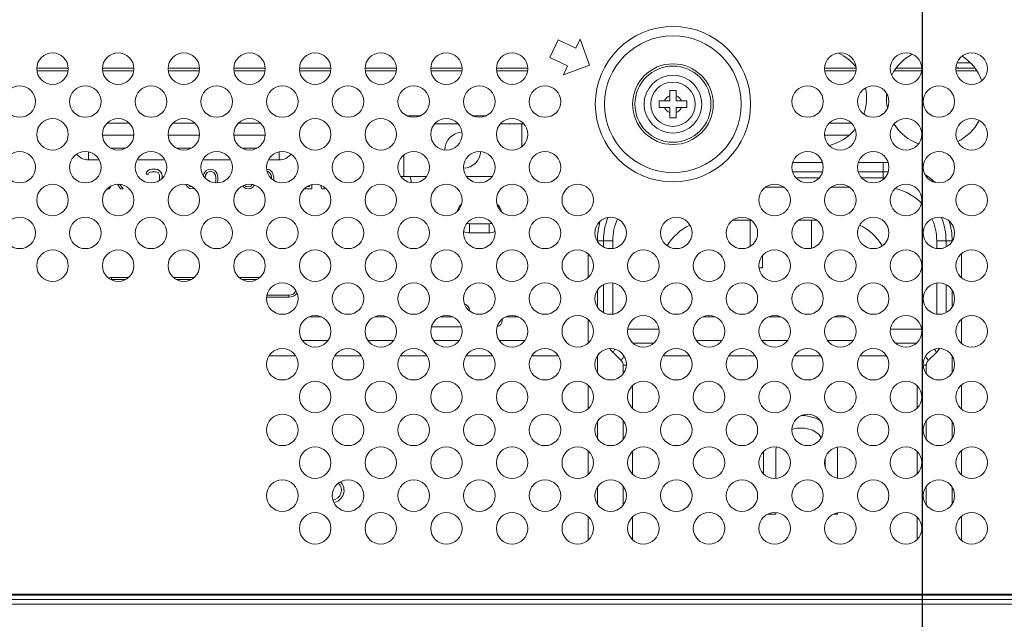
# Model space of a CAD drawing. Units: inches. Extents: x 1 to 179, y -23 to 111.
# Drawn here: x 131 to 137, y 56 to 60 of the extents above; entities that cross this region are included whole.
import ezdxf

# ---------------------------------------------------------------- set-up
doc = ezdxf.new("R2010")
doc.units = ezdxf.units.IN
doc.header["$MEASUREMENT"] = 0
doc.layers.add('00_COMPONENTS', color=7, linetype='Continuous', lineweight=0)
doc.layers.add('Layer 1245', color=5, linetype='Continuous', lineweight=0, true_color=0x0000ff)
doc.styles.add('DC_TEXTSTYLE5', font='arial_0.ttf', dxfattribs={"height": 1})
doc.dimstyles.get("Standard").update_dxf_attribs({"dimtxt": 0.18, "dimasz": 0.18, "dimexe": 0.18, "dimexo": 0.0625, "dimgap": 0.09, "dimtad": 0, "dimtih": 1, "dimtoh": 1, "dimdec": 4, "dimzin": 0, "dimdsep": 46, "dimtxsty": 'Standard', "dimcen": 0.09, "dimadec": 0, "dimazin": 0, "dimtfac": 1, "dimtdec": 4, "dimtofl": 0, "dimtmove": 0, "dimatfit": 3, "dimfxl": 1, "dimtolj": 1, "dimtzin": 0, "dimarcsym": 0})

# ---------------------------------------------------------------- blocks, each defined once
blk = doc.blocks.new('*D29')
at = {"layer": 'Defpoints', "color": 0}
for p in [(136.0329, 61.9748), (115.0014, 58.4528), (136.0329, 51.1684)]:
    blk.add_point(p, dxfattribs=at)
at = {"layer": 'Layer 1245', "color": 0, "lineweight": -2, "ltscale": 0.07874}
for p, q in [((115.0014, 58.5153), (115.0014, 61.9848)), ((116.0014, 61.9748), (123.3231, 61.9748)), ((135.0329, 61.9748), (127.7111, 61.9748)), ((136.0329, 51.2309), (136.0329, 61.9848))]:
    blk.add_line(p, q, dxfattribs=at)
at = {"layer": 'Layer 1245', "color": 0}
for points in [[(116.0014, 62.1414), (116.0014, 61.8081), (115.0014, 61.9748)], [(135.0329, 61.8081), (135.0329, 62.1414), (136.0329, 61.9748)]]:
    blk.add_solid(points, dxfattribs=at)
at = {"layer": 'Layer 1245', "color": 0, "lineweight": 0, "insert": (125.5171, 61.9748), "char_height": 1, "attachment_point": 5, "style": 'DC_TEXTSTYLE5'}
blk.add_mtext('\\A1;21.03', dxfattribs=at)

msp = doc.modelspace()

# ---------------------------------------------------------------- linework, layer by layer
at = {"layer": '00_COMPONENTS', "linetype": 'Continuous', "lineweight": 0, "ltscale": 0.004921}
for p, q in [((133.8482, 59.5867), (133.7982, 59.4796)), ((133.9552, 59.5367), (133.8482, 59.5867)), ((133.9802, 59.5903), (133.9552, 59.5367)), ((134.0373, 59.4333), (133.9802, 59.5903)), ((133.7982, 59.4796), (133.9053, 59.4297)), ((130.9106, 59.4169), (130.7221, 59.4169)), ((130.7227, 59.4011), (130.91, 59.4011)), ((131.3043, 59.4169), (131.1158, 59.4169)), ((131.1164, 59.4011), (131.3037, 59.4011)), ((131.698, 59.4169), (131.5095, 59.4169)), ((131.5101, 59.4011), (131.6974, 59.4011)), ((132.0917, 59.4169), (131.9032, 59.4169)), ((131.9038, 59.4011), (132.0911, 59.4011)), ((132.4854, 59.4169), (132.2969, 59.4169)), ((132.2975, 59.4011), (132.4848, 59.4011)), ((132.8791, 59.4169), (132.6906, 59.4169)), ((132.6912, 59.4011), (132.8785, 59.4011)), ((133.2728, 59.4169), (133.0843, 59.4169)), ((133.0849, 59.4011), (133.2722, 59.4011)), ((133.6665, 59.4169), (133.478, 59.4169)), ((133.4786, 59.4011), (133.6659, 59.4011)), ((133.8803, 59.3762), (134.0373, 59.4333)), ((133.9053, 59.4297), (133.8803, 59.3762)), ((135.635, 59.4169), (135.4465, 59.4169)), ((135.4471, 59.4011), (135.6344, 59.4011)), ((135.8645, 59.4011), (136.0281, 59.4011)), ((136.0287, 59.4169), (135.8754, 59.4169)), ((136.3478, 59.4169), (136.2339, 59.4169)), ((136.2345, 59.4011), (136.3587, 59.4011)), ((136.3195, 59.4492), (136.241, 59.4492)), ((134.5171, 59.22), (134.5171, 59.283)), ((134.5171, 59.283), (134.5565, 59.283)), ((134.5565, 59.22), (134.5565, 59.283)), ((134.4541, 59.1807), (134.4541, 59.22)), ((134.4541, 59.22), (134.5171, 59.22)), ((134.5565, 59.22), (134.6195, 59.22)), ((134.6195, 59.22), (134.6195, 59.1807)), ((134.4541, 59.1807), (134.5171, 59.1807)), ((134.5171, 59.1177), (134.5171, 59.1807)), ((134.5565, 59.1177), (134.5565, 59.1807)), ((134.5565, 59.1807), (134.6195, 59.1807)), ((132.9442, 59.1295), (133.0192, 59.1295)), ((133.3379, 59.1295), (133.4129, 59.1295)), ((134.5565, 59.1177), (134.5171, 59.1177)), ((131.2766, 59.0862), (131.1435, 59.0862)), ((131.6703, 59.0862), (131.5372, 59.0862)), ((132.064, 59.0862), (131.9309, 59.0862)), ((133.2488, 59.0822), (133.1083, 59.0822)), ((133.6425, 59.0822), (133.502, 59.0822)), ((133.6313, 58.9456), (133.6313, 59.0822)), ((135.6073, 59.0862), (135.4742, 59.0862)), ((131.3043, 59.0153), (131.1158, 59.0153)), ((131.698, 59.0153), (131.5095, 59.0153)), ((132.0917, 59.0153), (131.9032, 59.0153)), ((135.5946, 59.0153), (135.4465, 59.0153)), ((131.1645, 58.9366), (131.2556, 58.9366)), ((131.5582, 58.9366), (131.6493, 58.9366)), ((131.9519, 58.9366), (132.043, 58.9366)), ((131.0329, 58.9147), (131.0329, 58.8657)), ((131.0329, 58.8657), (131.097, 58.8657)), ((131.3231, 58.8657), (131.4907, 58.8657)), ((131.7168, 58.8657), (131.8844, 58.8657)), ((132.1105, 58.8657), (132.1746, 58.8657)), ((132.1746, 58.8657), (132.1746, 58.9147)), ((132.9226, 58.896), (132.9226, 58.7673)), ((131.3995, 58.8081), (131.3897, 58.8031)), ((131.4118, 58.8106), (131.3995, 58.8081)), ((131.4118, 58.8106), (131.434, 58.8106)), ((131.4463, 58.8081), (131.434, 58.8106)), ((131.4561, 58.8031), (131.4463, 58.8081)), ((131.7489, 58.8081), (131.7366, 58.8005)), ((131.7637, 58.8106), (131.7489, 58.8081)), ((131.7785, 58.8081), (131.7637, 58.8106)), ((131.7908, 58.8005), (131.7785, 58.8081)), ((132.1131, 58.8081), (132.1007, 58.8102)), ((132.1254, 58.8005), (132.1131, 58.8081)), ((135.254, 58.8511), (135.4339, 58.8511)), ((135.6477, 58.8511), (135.7967, 58.8511)), ((135.7967, 58.7488), (135.7967, 58.8511)), ((131.3798, 58.793), (131.3774, 58.7804)), ((131.3921, 58.7804), (131.3774, 58.7804)), ((131.3897, 58.8031), (131.3798, 58.793)), ((131.3921, 58.7804), (131.3946, 58.788)), ((131.3946, 58.788), (131.402, 58.793)), ((131.402, 58.793), (131.4118, 58.7955)), ((131.434, 58.7955), (131.4118, 58.7955)), ((131.434, 58.7955), (131.4438, 58.793)), ((131.4438, 58.793), (131.4512, 58.788)), ((131.4512, 58.788), (131.4561, 58.7804)), ((131.466, 58.793), (131.4561, 58.8031)), ((131.4561, 58.7804), (131.4586, 58.7704)), ((131.4586, 58.7434), (131.4586, 58.7704)), ((131.4709, 58.783), (131.466, 58.793)), ((131.4733, 58.7704), (131.4709, 58.783)), ((131.4733, 58.7704), (131.4733, 58.7554)), ((131.7219, 58.7754), (131.7211, 58.7715)), ((131.7243, 58.783), (131.7219, 58.7754)), ((131.7292, 58.793), (131.7243, 58.783)), ((131.7366, 58.8005), (131.7292, 58.793)), ((131.7317, 58.7603), (131.7342, 58.7754)), ((131.7317, 58.7603), (131.7317, 58.7578)), ((131.7342, 58.7754), (131.744, 58.7905)), ((131.744, 58.7905), (131.7514, 58.7955)), ((131.7514, 58.7955), (131.7637, 58.798)), ((131.7637, 58.798), (131.776, 58.7955)), ((131.776, 58.7955), (131.7834, 58.7905)), ((131.7834, 58.7905), (131.7932, 58.7754)), ((131.7981, 58.793), (131.7908, 58.8005)), ((131.7932, 58.7754), (131.7957, 58.7603)), ((131.7957, 58.7427), (131.7957, 58.7603)), ((131.8031, 58.783), (131.7981, 58.793)), ((131.8055, 58.7754), (131.8031, 58.783)), ((131.808, 58.7628), (131.8055, 58.7754)), ((131.808, 58.7628), (131.808, 58.7402)), ((132.1034, 58.797), (132.1106, 58.7955)), ((132.1106, 58.7955), (132.118, 58.7905)), ((132.118, 58.7905), (132.1279, 58.7754)), ((132.1328, 58.793), (132.1254, 58.8005)), ((132.1279, 58.7754), (132.1303, 58.7603)), ((132.1303, 58.753), (132.1303, 58.7603)), ((132.1377, 58.783), (132.1328, 58.793)), ((132.1402, 58.7754), (132.1377, 58.783)), ((132.1426, 58.7628), (132.1402, 58.7754)), ((132.1426, 58.7628), (132.1426, 58.7434)), ((132.2829, 58.7905), (132.2817, 58.7868)), ((132.2835, 58.7913), (132.2829, 58.7905)), ((132.9051, 58.7673), (133.0583, 58.7673)), ((133.2988, 58.7673), (133.452, 58.7673)), ((135.2535, 58.7954), (135.4343, 58.7954)), ((135.2741, 58.7589), (135.4137, 58.7589)), ((135.6472, 58.7954), (135.7967, 58.7954)), ((135.6678, 58.7589), (135.7967, 58.7589)), ((131.1559, 58.6925), (131.1435, 58.6925)), ((131.1559, 58.6925), (131.1689, 58.7105)), ((131.205, 58.7199), (131.2248, 58.6925)), ((131.2396, 58.6925), (131.2201, 58.7194)), ((131.2396, 58.6925), (131.2248, 58.6925)), ((131.6166, 58.7191), (131.621, 58.7101)), ((131.621, 58.7101), (131.6284, 58.7025)), ((131.6284, 58.7025), (131.6407, 58.695)), ((131.6357, 58.7126), (131.6343, 58.7148)), ((131.6431, 58.7076), (131.6357, 58.7126)), ((131.6407, 58.695), (131.6554, 58.6925)), ((131.6542, 58.7053), (131.6431, 58.7076)), ((131.6554, 58.6925), (131.668, 58.6946)), ((131.7957, 58.7427), (131.7933, 58.7283)), ((131.8056, 58.7281), (131.808, 58.7402)), ((131.9556, 58.7101), (131.963, 58.7025)), ((131.963, 58.7025), (131.9753, 58.695)), ((131.9704, 58.7126), (131.9686, 58.7154)), ((131.9778, 58.7076), (131.9704, 58.7126)), ((131.9753, 58.695), (131.9901, 58.6925)), ((131.9901, 58.7051), (131.9778, 58.7076)), ((132.0024, 58.7076), (131.9901, 58.7051)), ((131.9901, 58.6925), (132.0048, 58.695)), ((132.0098, 58.7126), (132.0024, 58.7076)), ((132.0048, 58.695), (132.0171, 58.7025)), ((132.0137, 58.7186), (132.0098, 58.7126)), ((132.0171, 58.7025), (132.0245, 58.7101)), ((132.0245, 58.7101), (132.027, 58.7152)), ((132.3715, 58.6925), (132.3246, 58.6925)), ((132.3444, 58.7076), (132.3567, 58.7076)), ((132.3567, 58.7076), (132.3567, 58.7135)), ((132.3715, 58.7178), (132.3715, 58.6925)), ((132.4233, 58.7143), (132.4305, 58.6925)), ((132.4502, 58.6925), (132.4305, 58.6925)), ((132.4404, 58.7025), (132.4389, 58.7069)), ((132.4413, 58.7055), (132.4404, 58.7025)), ((132.4502, 58.6925), (132.452, 58.6978)), ((135.0933, 58.7032), (135.2009, 58.7032)), ((135.487, 58.7032), (135.5946, 58.7032)), ((133.3163, 58.4838), (133.3163, 58.4287)), ((133.3163, 58.4838), (133.4345, 58.4838)), ((133.4345, 58.4287), (133.4345, 58.4838)), ((135.0051, 58.5055), (134.8953, 58.5055)), ((134.9994, 58.3482), (134.9994, 58.5055)), ((135.3988, 58.5055), (135.289, 58.5055)), ((135.3685, 58.3375), (135.3685, 58.5055)), ((133.3163, 58.4287), (133.4345, 58.4287)), ((134.0811, 58.3815), (134.1757, 58.3815)), ((134.0835, 58.3775), (134.0835, 58.3815)), ((134.1201, 58.3445), (134.1201, 58.3815)), ((134.1757, 58.3352), (134.1757, 58.3815)), ((136.1184, 58.3815), (136.1184, 58.3352)), ((136.1184, 58.3815), (136.2131, 58.3815)), ((136.1741, 58.3815), (136.1741, 58.3445)), ((136.2106, 58.3815), (136.2106, 58.3775)), ((134.0278, 58.1605), (134.0278, 58.3032)), ((135.0732, 58.2907), (135.0732, 58.22)), ((136.2663, 58.3032), (136.2663, 58.1605)), ((135.0732, 58.22), (135.0534, 58.22)), ((131.1707, 58.161), (131.1707, 58.1492)), ((131.2724, 58.161), (131.1707, 58.161)), ((131.6661, 58.161), (131.5414, 58.161)), ((132.0598, 58.161), (131.9351, 58.161)), ((131.2556, 58.1492), (131.1707, 58.1492)), ((131.6493, 58.1492), (131.5582, 58.1492)), ((132.043, 58.1492), (131.9519, 58.1492)), ((134.1201, 57.9508), (134.1201, 58.1192)), ((134.1757, 57.9415), (134.1757, 58.1285)), ((136.1184, 58.1285), (136.1184, 57.9415)), ((136.1741, 58.1192), (136.1741, 57.9508)), ((132.1002, 58.0429), (132.2337, 58.0429)), ((132.1019, 58.0547), (132.2337, 58.0547)), ((132.2337, 58.0429), (132.2337, 58.0547)), ((134.0835, 57.9838), (134.0835, 58.0862)), ((136.2106, 58.0862), (136.2106, 57.9838)), ((132.4286, 57.9248), (132.3537, 57.9248)), ((132.8223, 57.9248), (132.7474, 57.9248)), ((133.216, 57.9248), (133.1411, 57.9248)), ((133.3163, 57.9641), (133.313, 57.9641)), ((133.3163, 57.9614), (133.3163, 57.9641)), ((133.6097, 57.9248), (133.5348, 57.9248)), ((134.7908, 57.9248), (134.7159, 57.9248)), ((135.1845, 57.9248), (135.1096, 57.9248)), ((135.5782, 57.9248), (135.5033, 57.9248)), ((133.0883, 57.8657), (133.2688, 57.8657)), ((133.5132, 57.9051), (133.5132, 57.9118)), ((134.0278, 57.7668), (134.0278, 57.9095)), ((136.2663, 57.9095), (136.2663, 57.7668)), ((134.2663, 57.8516), (134.4531, 57.8516)), ((135.8411, 57.8516), (136.0279, 57.8516)), ((132.3145, 57.783), (132.4678, 57.783)), ((132.7082, 57.783), (132.8615, 57.783)), ((133.1019, 57.783), (133.2552, 57.783)), ((133.4956, 57.783), (133.6489, 57.783)), ((134.2964, 57.7681), (134.4229, 57.7681)), ((134.6767, 57.783), (134.83, 57.783)), ((135.0704, 57.783), (135.2237, 57.783)), ((135.4641, 57.783), (135.6174, 57.783)), ((135.8712, 57.7681), (135.9977, 57.7681)), ((132.115, 57.6925), (132.2736, 57.6925)), ((132.5087, 57.6925), (132.6673, 57.6925)), ((132.9024, 57.6925), (133.061, 57.6925)), ((133.2961, 57.6925), (133.4547, 57.6925)), ((133.6898, 57.6925), (133.8484, 57.6925)), ((134.0835, 57.5901), (134.0835, 57.6925)), ((134.2266, 57.6635), (134.1777, 57.7125)), ((134.4772, 57.6925), (134.6358, 57.6925)), ((134.8709, 57.6925), (135.0295, 57.6925)), ((135.2646, 57.6925), (135.4232, 57.6925)), ((135.6583, 57.6925), (135.8169, 57.6925)), ((136.1164, 57.7125), (136.0675, 57.6635)), ((136.2106, 57.6925), (136.2106, 57.5901)), ((134.2382, 57.5843), (134.2382, 57.6357)), ((134.257, 57.6357), (134.2382, 57.6357)), ((136.0371, 57.6357), (136.0559, 57.6357)), ((136.0559, 57.6357), (136.0559, 57.5843)), ((134.0278, 57.3731), (134.0278, 57.5158)), ((134.2938, 57.3768), (134.2938, 57.5121)), ((136.0003, 57.5121), (136.0003, 57.3768)), ((136.2663, 57.5158), (136.2663, 57.3731)), ((135.3042, 57.3332), (135.3267, 57.3332)), ((135.3882, 57.3206), (135.3267, 57.3332)), ((134.0835, 57.1964), (134.0835, 57.2988)), ((134.2382, 57.1906), (134.2382, 57.3046)), ((135.419, 57.3049), (135.3882, 57.3206)), ((136.0559, 57.3046), (136.0559, 57.1906)), ((136.2106, 57.2988), (136.2106, 57.1964)), ((135.2496, 57.2507), (135.2775, 57.2578)), ((135.3267, 57.2578), (135.2775, 57.2578)), ((135.3267, 57.2578), (135.3759, 57.2452)), ((135.3759, 57.2452), (135.4128, 57.2201)), ((135.4128, 57.2201), (135.4257, 57.2004)), ((134.0278, 56.9794), (134.0278, 57.1221)), ((134.2938, 56.9831), (134.2938, 57.1184)), ((135.0807, 56.9837), (135.0807, 57.1178)), ((135.1545, 57.1321), (135.1575, 57.1445)), ((135.1545, 57.1321), (135.1545, 56.9567)), ((135.5236, 57.1321), (135.5214, 57.1431)), ((135.5236, 57.1321), (135.5236, 56.9579)), ((136.0003, 57.1184), (136.0003, 56.9831)), ((136.2663, 57.1221), (136.2663, 56.9794)), ((135.4498, 57.0259), (135.4498, 57.0756)), ((134.0835, 56.8027), (134.0835, 56.9051)), ((134.2382, 56.7969), (134.2382, 56.9109)), ((136.0559, 56.9109), (136.0559, 56.7969)), ((136.2106, 56.9051), (136.2106, 56.8027)), ((135.1545, 56.7426), (135.1073, 56.7426)), ((135.1545, 56.7512), (135.1545, 56.7426)), ((135.5236, 56.7426), (135.501, 56.7426)), ((135.5236, 56.7499), (135.5236, 56.7426)), ((134.0278, 56.5857), (134.0278, 56.7284)), ((134.2938, 56.5894), (134.2938, 56.7247)), ((136.0003, 56.7247), (136.0003, 56.5894)), ((136.2663, 56.7284), (136.2663, 56.5857)), ((127.5604, 56.2627), (160.2534, 56.2627)), ((160.2534, 56.2571), (127.5604, 56.2571)), ((127.5604, 56.2316), (160.2534, 56.2316)), ((160.2534, 56.2037), (127.5604, 56.2037))]:
    msp.add_line(p, q, dxfattribs=at)
at = {"layer": '00_COMPONENTS', "linetype": 'Continuous', "lineweight": 0, "ltscale": 0.004921, "flags": 128}
for points in [[(134.1777, 57.7125), (134.1672, 57.7238), (134.158, 57.7355), (134.1579, 57.7357)], [(134.19, 57.7317), (134.1866, 57.7273), (134.1818, 57.7199), (134.1777, 57.7125)], [(134.2442, 57.6892), (134.241, 57.6855), (134.2356, 57.6784), (134.2307, 57.671), (134.2266, 57.6635)], [(136.0499, 57.6892), (136.0531, 57.6855), (136.0586, 57.6784), (136.0634, 57.671), (136.0675, 57.6635)], [(136.1041, 57.7317), (136.1075, 57.7273), (136.1123, 57.7199), (136.1164, 57.7125)], [(136.1362, 57.7357), (136.1361, 57.7355), (136.1269, 57.7238), (136.1164, 57.7125)], [(134.2382, 57.6357), (134.238, 57.6391), (134.2376, 57.6424), (134.2369, 57.6458), (134.2358, 57.649), (134.2345, 57.6522), (134.233, 57.6553), (134.2311, 57.6582), (134.229, 57.6609), (134.2266, 57.6635)], [(136.0675, 57.6635), (136.0651, 57.6609), (136.063, 57.6582), (136.0612, 57.6553), (136.0596, 57.6522), (136.0583, 57.649), (136.0573, 57.6458), (136.0565, 57.6424), (136.0561, 57.6391), (136.0559, 57.6357)]]:
    msp.add_lwpolyline(points, dxfattribs=at)
at = {"layer": '00_COMPONENTS', "linetype": 'Continuous', "lineweight": 0, "ltscale": 0.004921}
for centre, radius in [((134.5368, 59.2004), 0.4657), ((134.5368, 59.2004), 0.41), ((130.8163, 59.413), 0.0945), ((131.2101, 59.413), 0.0945), ((131.6038, 59.413), 0.0945), ((131.9975, 59.413), 0.0945), ((132.3912, 59.413), 0.0945), ((132.7849, 59.413), 0.0945), ((133.1786, 59.413), 0.0945), ((133.5723, 59.413), 0.0945), ((135.5408, 59.413), 0.0945), ((135.9345, 59.413), 0.0945), ((136.3282, 59.413), 0.0945), ((134.5368, 59.2004), 0.242), ((134.5368, 59.2004), 0.2281), ((134.5368, 59.2004), 0.1732), ((130.6195, 59.2161), 0.0945), ((131.0132, 59.2161), 0.0945), ((131.4069, 59.2161), 0.0945), ((131.8006, 59.2161), 0.0945), ((132.1943, 59.2161), 0.0945), ((132.588, 59.2161), 0.0945), ((132.9817, 59.2161), 0.0945), ((133.3754, 59.2161), 0.0945), ((133.7691, 59.2161), 0.0945), ((134.5368, 59.2004), 0.1329), ((135.3439, 59.2161), 0.0945), ((135.7376, 59.2161), 0.0945), ((136.1313, 59.2161), 0.0945), ((130.8163, 59.0193), 0.0945), ((131.2101, 59.0193), 0.0945), ((131.6038, 59.0193), 0.0945), ((131.9975, 59.0193), 0.0945), ((132.3912, 59.0193), 0.0945), ((132.7849, 59.0193), 0.0945), ((133.1786, 59.0193), 0.0945), ((133.5723, 59.0193), 0.0945), ((135.5408, 59.0193), 0.0945), ((135.9345, 59.0193), 0.0945), ((136.3282, 59.0193), 0.0945), ((130.6195, 58.8224), 0.0945), ((131.0132, 58.8224), 0.0945), ((131.4069, 58.8224), 0.0945), ((131.8006, 58.8224), 0.0945), ((132.1943, 58.8224), 0.0945), ((132.588, 58.8224), 0.0945), ((132.9817, 58.8224), 0.0945), ((133.3754, 58.8224), 0.0945), ((133.7691, 58.8224), 0.0945), ((135.3439, 58.8224), 0.0945), ((135.7376, 58.8224), 0.0945), ((136.1313, 58.8224), 0.0945), ((130.8163, 58.6256), 0.0945), ((131.2101, 58.6256), 0.0945), ((131.6038, 58.6256), 0.0945), ((131.9975, 58.6256), 0.0945), ((132.3912, 58.6256), 0.0945), ((132.7849, 58.6256), 0.0945), ((133.1786, 58.6256), 0.0945), ((133.5723, 58.6256), 0.0945), ((133.966, 58.6256), 0.0945), ((135.1471, 58.6256), 0.0945), ((135.5408, 58.6256), 0.0945), ((135.9345, 58.6256), 0.0945), ((136.3282, 58.6256), 0.0945), ((130.6195, 58.4287), 0.0945), ((131.0132, 58.4287), 0.0945), ((131.4069, 58.4287), 0.0945), ((131.8006, 58.4287), 0.0945), ((132.1943, 58.4287), 0.0945), ((132.588, 58.4287), 0.0945), ((132.9817, 58.4287), 0.0945), ((133.3754, 58.4287), 0.0945), ((133.7691, 58.4287), 0.0945), ((134.1628, 58.4287), 0.0945), ((134.5565, 58.4287), 0.0945), ((134.9502, 58.4287), 0.0945), ((135.3439, 58.4287), 0.0945), ((135.7376, 58.4287), 0.0945), ((136.1313, 58.4287), 0.0945), ((130.8163, 58.2319), 0.0945), ((131.2101, 58.2319), 0.0945), ((131.6038, 58.2319), 0.0945), ((131.9975, 58.2319), 0.0945), ((132.3912, 58.2319), 0.0945), ((132.7849, 58.2319), 0.0945), ((133.1786, 58.2319), 0.0945), ((133.5723, 58.2319), 0.0945), ((133.966, 58.2319), 0.0945), ((134.3597, 58.2319), 0.0945), ((134.7534, 58.2319), 0.0945), ((135.1471, 58.2319), 0.0945), ((135.5408, 58.2319), 0.0945), ((135.9345, 58.2319), 0.0945), ((136.3282, 58.2319), 0.0945), ((132.1943, 58.035), 0.0945), ((132.588, 58.035), 0.0945), ((132.9817, 58.035), 0.0945), ((133.3754, 58.035), 0.0945), ((133.7691, 58.035), 0.0945), ((134.1628, 58.035), 0.0945), ((134.5565, 58.035), 0.0945), ((134.9502, 58.035), 0.0945), ((135.3439, 58.035), 0.0945), ((135.7376, 58.035), 0.0945), ((136.1313, 58.035), 0.0945), ((132.3912, 57.8382), 0.0945), ((132.7849, 57.8382), 0.0945), ((133.1786, 57.8382), 0.0945), ((133.5723, 57.8382), 0.0945), ((133.966, 57.8382), 0.0945), ((134.3597, 57.8382), 0.0945), ((134.7534, 57.8382), 0.0945), ((135.1471, 57.8382), 0.0945), ((135.5408, 57.8382), 0.0945), ((135.9345, 57.8382), 0.0945), ((136.3282, 57.8382), 0.0945), ((132.1943, 57.6413), 0.0945), ((132.588, 57.6413), 0.0945), ((132.9817, 57.6413), 0.0945), ((133.3754, 57.6413), 0.0945), ((133.7691, 57.6413), 0.0945), ((134.1628, 57.6413), 0.0945), ((134.5565, 57.6413), 0.0945), ((134.9502, 57.6413), 0.0945), ((135.3439, 57.6413), 0.0945), ((135.7376, 57.6413), 0.0945), ((136.1313, 57.6413), 0.0945), ((132.3912, 57.4445), 0.0945), ((132.7849, 57.4445), 0.0945), ((133.1786, 57.4445), 0.0945), ((133.5723, 57.4445), 0.0945), ((133.966, 57.4445), 0.0945), ((134.3597, 57.4445), 0.0945), ((134.7534, 57.4445), 0.0945), ((135.1471, 57.4445), 0.0945), ((135.5408, 57.4445), 0.0945), ((135.9345, 57.4445), 0.0945), ((136.3282, 57.4445), 0.0945), ((132.1943, 57.2476), 0.0945), ((132.588, 57.2476), 0.0945), ((132.9817, 57.2476), 0.0945), ((133.3754, 57.2476), 0.0945), ((133.7691, 57.2476), 0.0945), ((134.1628, 57.2476), 0.0945), ((134.5565, 57.2476), 0.0945), ((134.9502, 57.2476), 0.0945), ((135.3439, 57.2476), 0.0945), ((135.7376, 57.2476), 0.0945), ((136.1313, 57.2476), 0.0945), ((132.3912, 57.0508), 0.0945), ((132.7849, 57.0508), 0.0945), ((133.1786, 57.0508), 0.0945), ((133.5723, 57.0508), 0.0945), ((133.966, 57.0508), 0.0945), ((134.3597, 57.0508), 0.0945), ((134.7534, 57.0508), 0.0945), ((135.1471, 57.0508), 0.0945), ((135.5408, 57.0508), 0.0945), ((135.9345, 57.0508), 0.0945), ((136.3282, 57.0508), 0.0945), ((132.1943, 56.8539), 0.0945), ((132.588, 56.8539), 0.0945), ((132.9817, 56.8539), 0.0945), ((133.3754, 56.8539), 0.0945), ((133.7691, 56.8539), 0.0945), ((134.1628, 56.8539), 0.0945), ((134.5565, 56.8539), 0.0945), ((134.9502, 56.8539), 0.0945), ((135.3439, 56.8539), 0.0945), ((135.7376, 56.8539), 0.0945), ((136.1313, 56.8539), 0.0945), ((132.3912, 56.6571), 0.0945), ((132.7849, 56.6571), 0.0945), ((133.1786, 56.6571), 0.0945), ((133.5723, 56.6571), 0.0945), ((133.966, 56.6571), 0.0945), ((134.3597, 56.6571), 0.0945), ((134.7534, 56.6571), 0.0945), ((135.1471, 56.6571), 0.0945), ((135.5408, 56.6571), 0.0945), ((135.9345, 56.6571), 0.0945), ((136.3282, 56.6571), 0.0945)]:
    msp.add_circle(centre, radius, dxfattribs=at)
for centre, radius, start, end in [((135.403, 59.2397), 0.2953, 38.23681, 64.6737), ((136.1116, 59.2397), 0.2953, 118.26682, 153.02791), ((136.1116, 59.2397), 0.2953, 19.99404, 57.30406), ((136.2624, 59.5271), 0.1102, 255.13063, 270), ((135.403, 59.2397), 0.2953, 340.38628, 11.5481), ((134.5368, 59.2004), 0.0541, 111.32369, 158.67631), ((134.5368, 59.2004), 0.0541, 21.32369, 68.67631), ((136.1116, 59.2397), 0.2953, 174.85471, 192.36698), ((134.5368, 59.2004), 0.0541, 201.32369, 248.67631), ((134.5368, 59.2004), 0.0541, 291.32369, 338.67631), ((136.1116, 59.2397), 0.2953, 296.7059, 332.28009), ((135.403, 59.2397), 0.2953, 283.79184, 320.21692), ((136.1116, 59.2397), 0.2953, 212.58753, 249.86848), ((133.277, 58.9248), 0.1083, 92.67008, 179.65649), ((131.0329, 58.9563), 0.0906, 217.50379, 270), ((132.1746, 58.9563), 0.0906, 270, 322.49619), ((133.277, 58.9248), 0.1083, 272.25046, 355.50326), ((135.7967, 58.3815), 0.4696, 86.1889, 90), ((132.5289, 58.6571), 0.4449, 9.30719, 14.35397), ((135.7967, 58.3815), 0.4139, 85.69919, 90), ((135.7967, 58.3815), 0.3774, 88.41591, 90), ((135.7967, 58.3815), 0.4696, 48.00914, 57.62878), ((135.7967, 58.3815), 0.3217, 44.28834, 76.79154), ((133.3163, 58.5429), 0.0748, 128.56372, 169.50982), ((133.4345, 58.5429), 0.0748, 10.48982, 51.44003), ((134.4975, 58.3815), 0.3774, 158.1484, 180), ((134.4975, 58.3815), 0.3217, 155.75823, 180), ((135.7967, 58.3815), 0.3217, 0, 24.24177), ((135.7967, 58.3815), 0.3774, 0, 21.8516), ((133.3163, 58.5035), 0.0197, 226.99086, 269.99994), ((133.4345, 58.5035), 0.0197, 270.00006, 313.00914), ((134.4975, 58.3815), 0.4139, 163.33848, 180), ((134.773, 58.1905), 0.315, 115.2708, 149.28279), ((135.5211, 58.1905), 0.315, 30.71721, 64.7292), ((135.7967, 58.3815), 0.4139, 0, 16.66152), ((133.3163, 58.5035), 0.0748, 242.12963, 269.99991), ((133.4345, 58.5035), 0.0748, 270.00009, 297.87123), ((131.1707, 58.1019), 0.0591, 90, 108.8706), ((131.1707, 58.1019), 0.0472, 90, 96.85361), ((132.2337, 58.1019), 0.0472, 270, 334.61614), ((132.2337, 58.1019), 0.0591, 270, 325.74333), ((133.277, 57.9641), 0.0394, 0, 75.35655), ((133.277, 57.9641), 0.0276, 25.10209, 46.44712), ((133.4738, 57.9051), 0.0394, 282.34924, 0), ((132.4896, 56.8854), 0.0591, 277.78426, 46.71425), ((132.4896, 56.8854), 0.0748, 280.70524, 43.88129)]:
    msp.add_arc(centre, radius, start, end, dxfattribs=at)

# ---------------------------------------------------------------- dimensions: what is measured, and where the dimension line sits
at = {"layer": 'Layer 1245', "lineweight": 0, "ltscale": 0.07874}
dim = msp.add_linear_dim(base=(136.0329, 61.9748), p1=(115.0014, 58.4528), p2=(136.0329, 51.1684), dimstyle='Standard', override={"dimtxt": 1, "dimasz": 1, "dimexe": 0.01, "dimgap": 0.5, "dimtad": 0, "dimjust": 0, "dimtih": 1, "dimtoh": 0, "dimdec": 2, "dimzin": 0, "dimlunit": 2, "dimtxsty": 'DC_TEXTSTYLE5', "dimsah": 0, "dimtol": 0, "dimtfac": 1, "dimtdec": 3, "dimtix": 0, "dimtofl": 1, "dimtmove": 0, "dimfxl": 20, "dimfxlon": 1}, dxfattribs=at)
dim.commit()
dim.dimension.update_dxf_attribs({"geometry": '*D29', "text_midpoint": (125.5171, 61.9748)})

doc.saveas('drawing.dxf')
